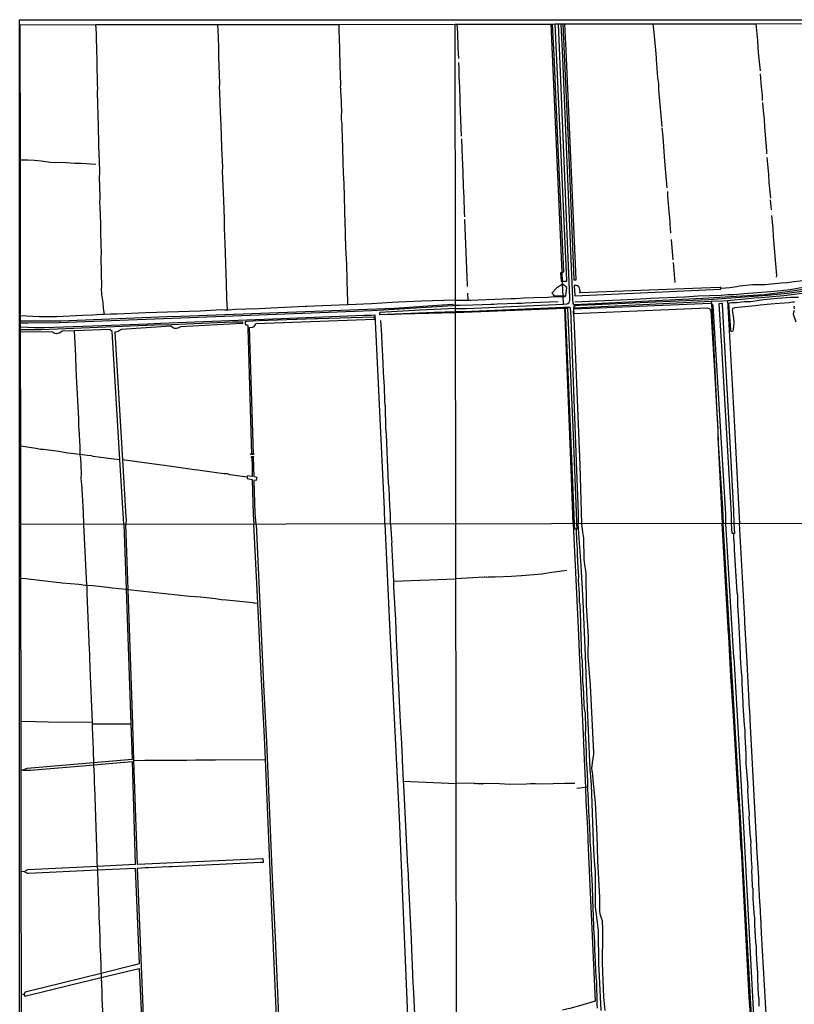
# Model space of a CAD drawing. Units: millimetres. Extents: x 185522 to 187940, y 1679829 to 1682606.
# Drawn here: x 185522 to 186382, y 1681514 to 1682606 of the extents above; entities that cross this region are included whole.
import ezdxf

# ---------------------------------------------------------------- set-up
doc = ezdxf.new("R2010")
doc.units = ezdxf.units.MM
doc.header["$MEASUREMENT"] = 0
for name, color, linetype in [('IMAGEM', 7, 'Continuous'), ('V-BANHADO', 102, 'Continuous'), ('V-BUEIRO', 80, 'Continuous'), ('V-CANAL', 7, 'Continuous'), ('V-LOTE', 1, 'Continuous'), ('V-PONTE_VIADUTO_PASSARELA', 2, 'Continuous'), ('V-REFERENCIA', 161, 'Continuous'), ('V-TESTADA', 4, 'Continuous'), ('V-VALETA', 241, 'Continuous'), ('X-LIMITE_1000', 7, 'Continuous'), ('X-LIMITE_5000', 7, 'Continuous')]:
    doc.layers.add(name, color=color, linetype=linetype)
picture_1 = doc.add_image_def('image1.jpg', size_in_pixel=(4028, 4626))

# ---------------------------------------------------------------- blocks, each defined once
blk = doc.blocks.new('305')
at = {"color": 0, "linetype": 'ByBlock', "lineweight": -2, "const_width": 0.05}
blk.add_lwpolyline([(0.7, 0.4, 0.60863), (-0.7, 0.4)], format="xyb", dxfattribs=at)

msp = doc.modelspace()

# ---------------------------------------------------------------- linework, layer by layer
at = {"layer": 'V-BANHADO'}
msp.add_lwpolyline([(186115.2, 1682299.6), (186125.2, 1682299.4), (186125.2, 1682299.4), (186128.1, 1682299.4), (186129.4, 1682308.6), (186124.6, 1682312.3), (186124.6, 1682312.3), (186124.4, 1682312.4), (186117.7, 1682307.9), (186112.6, 1682302.5), (186115.2, 1682299.6)], close=True, dxfattribs=at)
at = {"layer": 'V-CANAL'}
for points in [[(186113.1, 1682600.9), (186114.8, 1682566.1), (186119.2, 1682463.3), (186125.4, 1682326.1), (186125.3, 1682325.3), (186124, 1682325.2)], [(186124.5, 1682315.7), (186129.1, 1682315.9), (186129.2, 1682316), (186129.2, 1682316.6), (186122.4, 1682472), (186116.4, 1682601)], [(186124.9, 1682601), (186125.5, 1682583.7), (186130.6, 1682471.9), (186137, 1682317.5), (186137.1, 1682317.2), (186138.9, 1682317.1), (186139.5, 1682317.1), (186139.7, 1682317.5), (186128.6, 1682571.5), (186127.1, 1682601)], [(186124, 1682325.2), (186122.3, 1682325.1), (186122.9, 1682315.9), (186122.9, 1682315.6), (186123.2, 1682315.6), (186124.5, 1682315.7)], [(186300.5, 1682308), (186300.2, 1682308.8), (186299, 1682308.8), (186278.8, 1682307.9), (186143.9, 1682302.9), (186143.7, 1682302.9), (186143.9, 1682304.8), (186143.7, 1682306.5), (186143.2, 1682308.1), (186142.4, 1682309.3), (186141, 1682310.5), (186139.9, 1682310.9), (186138.6, 1682310.9), (186137.5, 1682310.8), (186137.4, 1682310.4), (186138, 1682299.9), (186138.1, 1682299.7), (186138.4, 1682299.6), (186299.8, 1682306.8)], [(186299.8, 1682306.8), (186300.5, 1682308)], [(186381.7, 1682292.3), (186379.8, 1682292.4), (186375.8, 1682291.8), (186364.9, 1682291.1), (186355.5, 1682290.1), (186343.8, 1682289.2), (186338.4, 1682288.5), (186319, 1682286.6), (186315.3, 1682286), (186313.9, 1682285.6), (186313.5, 1682285.3), (186313.1, 1682284.7), (186312.8, 1682283.2), (186314.3, 1682274.8), (186314.5, 1682269.2), (186314.3, 1682265.6), (186313.9, 1682262.2), (186313.5, 1682260.6), (186313, 1682260), (186311.6, 1682259.5), (186311.5, 1682259.6), (186311.3, 1682262.1), (186309, 1682290.8), (186309.5, 1682291.4), (186310.2, 1682291.8), (186311.9, 1682292.1), (186317.5, 1682292.1), (186325.9, 1682293), (186333.2, 1682293.3), (186347.6, 1682295.4), (186363, 1682296.9), (186377.3, 1682298.1), (186386.4, 1682298.1)], [(185523.2, 1682271.9), (185532.5, 1682271.6), (185568, 1682271.7), (185686, 1682276.4), (185700.9, 1682276.8), (185937.5, 1682285.9), (186002.2, 1682290.1), (186002.9, 1682290), (186003, 1682289.2)], [(186003, 1682289.2), (186003, 1682288.5), (186002.6, 1682288.3), (185925.8, 1682283.4), (185912.8, 1682282.9), (185566, 1682269.6), (185531.6, 1682269.2), (185523.2, 1682269.3)], [(186137.6, 1682046.7), (186137.1, 1682066.3), (186127.7, 1682285), (186127.7, 1682285.6), (186130.1, 1682285.7), (186136, 1682153.8), (186139.7, 1682059.1), (186139.9, 1682048.9), (186140.1, 1682046.7)], [(186289.6, 1682290.7), (186288.9, 1682290.9), (186173.8, 1682286.2), (186136.8, 1682284.8), (186136.9, 1682279.9), (186137.9, 1682279.8), (186285.2, 1682286), (186286.1, 1682285.9), (186287, 1682285.6), (186287.8, 1682285), (186288.3, 1682284.4), (186288.9, 1682283.1), (186292.6, 1682222.2), (186295.7, 1682169.5)], [(186305.8, 1682046.9), (186305.6, 1682057.4), (186291.6, 1682288.8), (186291, 1682289.9), (186290.5, 1682290.4), (186289.6, 1682290.7)], [(186311.8, 1682046.9), (186312, 1682050.8), (186311.8, 1682056.9), (186301.6, 1682236.2), (186301.6, 1682238.4), (186300.9, 1682248.7), (186298.4, 1682291.1), (186301, 1682291.3), (186301.4, 1682291.2), (186301.5, 1682289.8), (186308.4, 1682170.4), (186314.2, 1682061.4), (186314.7, 1682046.9)], [(186383.7, 1682270.2), (186380.6, 1682278.7), (186380.6, 1682280), (186381.4, 1682282.4), (186381.7, 1682283.7)], [(186381.7, 1682285.1), (186381.5, 1682287.5), (186381.7, 1682288.2)], [(185781.6, 1682123.7), (185777.1, 1682264.3), (185780.8, 1682264.7), (185782.4, 1682265.3), (185783.6, 1682266.9), (185784.3, 1682268.9), (185915.7, 1682273.7), (185915.7, 1682275.8), (185915.2, 1682275.8), (185852.6, 1682273.8), (185849.9, 1682273.9), (185787.6, 1682271.6), (185774.6, 1682271), (185772.3, 1682270.8), (185772.2, 1682268.8), (185772.5, 1682267.5), (185773.2, 1682267.2), (185775, 1682267.2), (185775.3, 1682266.4), (185775.5, 1682263.6), (185779.5, 1682123.6)], [(185523.2, 1682262.2), (185527.3, 1682262.1), (185546.1, 1682262.2), (185671.7, 1682267.2), (185690.1, 1682267.8), (185758.4, 1682270.5), (185769.3, 1682270.7), (185769.5, 1682270.5), (185769.6, 1682269.7), (185769.5, 1682268.9), (185769.2, 1682268.7), (185700.5, 1682265.2), (185698.6, 1682263.9), (185697.5, 1682263.5), (185696.2, 1682263.2), (185694.1, 1682263.4), (185692.4, 1682263.9), (185691.4, 1682264.6), (185690, 1682265.7), (185635.3, 1682262.1), (185633.8, 1682261.2), (185631.4, 1682260), (185629, 1682259.3), (185627.8, 1682259.1), (185631.1, 1682203.8)], [(185582.7, 1682260.6), (185569.6, 1682260.1), (185566, 1682258.1), (185564.3, 1682257.6), (185562.9, 1682257.4), (185561.2, 1682257.6), (185560.4, 1682257.9), (185559.8, 1682258.4), (185558.8, 1682259.6), (185547.8, 1682259.1), (185523.2, 1682259.4)], [(185633.3, 1682117.8), (185624.8, 1682259.9), (185622.4, 1682262.1), (185582.7, 1682260.6)], [(185631.1, 1682203.8), (185636.3, 1682117.4)], [(186295.7, 1682169.5), (186296.3, 1682159.1), (186296.6, 1682150.6)], [(186296.6, 1682150.6), (186296.9, 1682142.1), (186297.3, 1682135.6)], [(186297.3, 1682135.6), (186301.9, 1682063.9), (186302.6, 1682046.9)], [(185779.6, 1682121), (185780, 1682109.5), (185780.1, 1682099), (185774.8, 1682099.8), (185774.6, 1682098.2)], [(185784.5, 1682046.3), (185783.6, 1682058.1), (185782.5, 1682094.3), (185782.6, 1682095.4), (185785.1, 1682095.1), (185785.6, 1682098.1), (185782.4, 1682098.6), (185781.6, 1682121)], [(185637.6, 1682046.1), (185633.3, 1682117.8)], [(185636.3, 1682117.4), (185640.1, 1682053.8), (185640.3, 1682051.2), (185640, 1682046.1)], [(185774.6, 1682098.2), (185774.5, 1682096.7), (185780.2, 1682095.9), (185781.4, 1682056.9), (185782, 1682046.3)], [(185637.6, 1682046.1), (185640.2, 1681974.1)], [(185642.5, 1681973.9), (185640, 1682046.1)], [(185786.3, 1681958.7), (185782, 1682046.3)], [(185784.5, 1682046.3), (185793.2, 1681860.5), (185796, 1681804.8), (185802.5, 1681654.2), (185805.6, 1681587.4), (185809.6, 1681492)], [(186139.7, 1682040.7), (186138.1, 1682040.8), (186137.6, 1682046.7)], [(186140.1, 1682046.7), (186140.5, 1682040.7), (186140, 1682040.7), (186139.7, 1682040.7)], [(186335.5, 1681496.7), (186335.5, 1681496.7), (186335, 1681497.4), (186334.1, 1681500.3), (186322.6, 1681707.8), (186302.6, 1682046.9)], [(186314.6, 1681898.3), (186305.8, 1682046.9)], [(186314.4, 1682036), (186313.7, 1682035.9), (186312.7, 1682036), (186311.8, 1682046.9)], [(186314.7, 1682046.9), (186315.1, 1682036), (186314.4, 1682036)], [(185640.2, 1681974.1), (185645.4, 1681824.9)], [(185649, 1681784.2), (185647.7, 1681823.8), (185642.5, 1681973.9)], [(185794.8, 1681785.1), (185793.7, 1681809.8), (185790.1, 1681880.6), (185786.3, 1681958.7)], [(186314.6, 1681898.3), (186325.3, 1681710.3), (186336.4, 1681501), (186336.6, 1681499.8), (186336.3, 1681497.6), (186335.7, 1681496.7), (186335.5, 1681496.7)], [(185645.4, 1681824.9), (185646.9, 1681785), (185604.1, 1681781.4)], [(185604.1, 1681781.4), (185530.4, 1681775), (185529, 1681774.8), (185526.2, 1681773.3)], [(185604.2, 1681779.3), (185646.9, 1681783.1), (185650.4, 1681668.6), (185608.2, 1681666.6)], [(185659.9, 1681491.8), (185652.8, 1681664.7), (185661.8, 1681665.2), (185663.7, 1681665.3), (185664, 1681665.1), (185664.6, 1681665.3), (185687.8, 1681666.5), (185690.9, 1681666.5), (185789.2, 1681671.2), (185792.4, 1681671.4), (185792.7, 1681671.4), (185792.7, 1681671.9), (185792.5, 1681674.9), (185791.7, 1681674.9), (185652.8, 1681668.6), (185649, 1681784.2)], [(185807.4, 1681492), (185802.1, 1681618.2), (185794.8, 1681785.1)], [(185526.2, 1681773.3), (185526.2, 1681773.3), (185526.3, 1681773.2), (185527.3, 1681773.2), (185534.4, 1681773.3), (185592, 1681778.2), (185604.2, 1681779.3)], [(185527.5, 1681660.7), (185527.4, 1681660.6), (185530.7, 1681659.2), (185531.9, 1681659.2), (185608.4, 1681662.8)], [(185608.2, 1681666.6), (185531.2, 1681662.9), (185530.8, 1681662.8), (185527.5, 1681660.9), (185527.5, 1681660.7)], [(185608.4, 1681662.8), (185650.5, 1681664.8), (185654.8, 1681558.5), (185654.7, 1681558.4), (185649.1, 1681557), (185612.5, 1681547.9)], [(185612.8, 1681543.3), (185654.9, 1681553.4), (185657.7, 1681491.8)], [(185527, 1681524.6), (185526.9, 1681524.5), (185527.8, 1681522.7), (185578.8, 1681535.2), (185612.8, 1681543.3)], [(185612.5, 1681547.9), (185528.3, 1681527.2), (185527, 1681524.6)]]:
    msp.add_lwpolyline(points, dxfattribs=at)
at = {"layer": 'V-LOTE'}
for points in [[(186124, 1682325.2), (186111.8, 1682600.9)], [(186124.5, 1682315.7), (186124, 1682325.2)], [(186124.6, 1682312.3), (186124.5, 1682315.7)], [(186311.1, 1682294.7), (186327, 1682296.1), (186337, 1682297.3), (186345, 1682297.8), (186370.1, 1682299.9), (186398.6, 1682303.4), (186426.9, 1682307.4), (186455.4, 1682312.2), (186483.9, 1682316.4), (186488.3, 1682316.9)], [(186125.2, 1682299.4), (186124.6, 1682312.3)], [(186125.2, 1682298.8), (186125.2, 1682299.4)], [(186125.6, 1682290.2), (186125.2, 1682298.8)], [(186137, 1682286.3), (186289.5, 1682293.4)], [(186289.5, 1682293.4), (186302, 1682294)], [(186289.5, 1682293.4), (186289.6, 1682290.7)], [(186302, 1682294), (186307.6, 1682294.4)], [(186307.6, 1682294.4), (186311.1, 1682294.7)], [(186307.6, 1682294.4), (186314.9, 1682161), (186320.7, 1682046.9)], [(186136.1, 1682046.7), (186134.2, 1682107.1), (186126.9, 1682285.5), (186005.8, 1682280.7)], [(186289.6, 1682290.7), (186294.2, 1682200.6), (186295.7, 1682169.5)], [(185927.3, 1682046.4), (185926.8, 1682063), (185917.7, 1682256.2), (185916.6, 1682278.1), (185912.7, 1682277.8), (185904.8, 1682277.6), (185803.2, 1682273.5), (185697.2, 1682269.4), (185678.8, 1682268.9), (185664.2, 1682268.1), (185613.7, 1682266.3), (185581.7, 1682264.9), (185549.3, 1682263.9), (185538.5, 1682264), (185523.2, 1682264.7)], [(186005.8, 1682280.7), (185946, 1682279), (185937.9, 1682278.9), (185937.6, 1682279), (185937, 1682278.8), (185933.9, 1682278.7), (185921.2, 1682278.4)], [(186295.7, 1682169.5), (186296.6, 1682150.6)], [(186296.6, 1682150.6), (186297.3, 1682135.6)], [(186297.3, 1682135.6), (186301.6, 1682046.9)], [(185927.3, 1682046.4), (185933, 1681926.6), (185943.4, 1681720.3), (185953, 1681492.2)], [(186136.1, 1682046.7), (186142.1, 1681923.2), (186142.3, 1681922.8), (186142.1, 1681922.4), (186143.1, 1681903.9), (186147.2, 1681813), (186147.6, 1681804.1), (186147.5, 1681803.8), (186147.7, 1681802.3), (186148.1, 1681793.9), (186148, 1681793.5), (186148.2, 1681793.3)], [(186322.8, 1681685.2), (186322, 1681698.7), (186321.9, 1681698.9), (186322.1, 1681699.1), (186321.6, 1681707.5), (186319.9, 1681736.7), (186319.5, 1681741.6), (186319.4, 1681745.4), (186319, 1681750.3), (186314.2, 1681833.8), (186311.3, 1681877.2), (186308.8, 1681922), (186308.9, 1681922.2), (186308.6, 1681922.7), (186308.8, 1681923), (186308.7, 1681925), (186301.6, 1682046.9)], [(186350.3, 1681503.2), (186349.6, 1681515.1), (186349.5, 1681515.2), (186349.7, 1681515.3), (186349.5, 1681515.6), (186349.7, 1681515.8), (186345.3, 1681592.6), (186344.4, 1681610.9), (186344.2, 1681613.9), (186344, 1681614.6), (186344.2, 1681614.8), (186344.1, 1681616), (186343.6, 1681625.1), (186343.5, 1681625.4), (186343.5, 1681627.1), (186342.7, 1681641.6), (186342.3, 1681646.5), (186342.5, 1681646.8), (186342.3, 1681646.9), (186342.4, 1681647.6), (186342.1, 1681653.8), (186340.2, 1681687.1), (186340, 1681689.4), (186339, 1681710.4), (186332.7, 1681829.1), (186332.2, 1681840.3), (186332, 1681840.7), (186330.9, 1681864), (186329.7, 1681884.9), (186329.3, 1681893.4), (186326.9, 1681937.3), (186326.8, 1681938.1), (186326.8, 1681940.6), (186320.7, 1682046.9)], [(186148.2, 1681793.3), (186149.8, 1681754.1)], [(186149.8, 1681754.1), (186150.5, 1681739.3)], [(186150.5, 1681739.3), (186152, 1681709), (186152.4, 1681697), (186152.4, 1681696.2), (186152.5, 1681695.6), (186153.4, 1681677.9), (186160.7, 1681517.1)], [(186322.8, 1681685.2), (186331.3, 1681521.6), (186333.2, 1681492.7)]]:
    msp.add_lwpolyline(points, dxfattribs=at)
at = {"layer": 'V-PONTE_VIADUTO_PASSARELA'}
for points in [[(185779.5, 1682123.6), (185779.2, 1682123.6), (185778.4, 1682124.4)], [(185779.6, 1682121), (185779.4, 1682121), (185778.6, 1682120.1)], [(185781.6, 1682123.7), (185781.5, 1682123.6), (185779.5, 1682123.6)], [(185781.6, 1682121), (185779.6, 1682121)], [(185782.4, 1682124.6), (185781.6, 1682123.7)], [(185782.5, 1682120.5), (185781.6, 1682121), (185781.6, 1682121)]]:
    msp.add_lwpolyline(points, dxfattribs=at)
at = {"layer": 'V-REFERENCIA'}
for points in [[(186130.5, 1682291), (186131.7, 1682292.1), (186132.3, 1682293.4), (186132.6, 1682294.8), (186132.5, 1682296.8), (186119.9, 1682601)], [(186122.6, 1682601), (186124.3, 1682563.4), (186135.5, 1682295.6), (186135.8, 1682291.1)], [(186138.1, 1682290), (186280.1, 1682296.9), (186348.3, 1682301.1), (186374, 1682304.2), (186414.5, 1682310.2), (186428.3, 1682312.1), (186429.8, 1682312.4), (186488.3, 1682321.7)], [(186406, 1682306.6), (186374.1, 1682302.2), (186351.7, 1682299.7), (186286.5, 1682295.2), (186143.2, 1682288.6), (186139, 1682288.2), (186138.2, 1682288.1), (186138.2, 1682288.1), (186137.5, 1682288), (186137, 1682287.8), (186136.7, 1682286.2), (186136.7, 1682286.2), (186136.5, 1682285.4), (186136.3, 1682280.2), (186137.1, 1682275), (186143.5, 1682111.6), (186145.7, 1682046.7), (186145.7, 1682046.7), (186146.5, 1682037.4), (186147.7, 1682030.6), (186148.2, 1682007.3), (186148.5, 1682004.1), (186150.2, 1681991.4), (186150.7, 1681956.5), (186153, 1681921.5), (186152.6, 1681899.4), (186155, 1681867.5), (186158.7, 1681792.6), (186158.7, 1681791), (186157.2, 1681781.4), (186156.6, 1681775.1), (186157.7, 1681768), (186158.1, 1681762.1), (186160.6, 1681737.4), (186162.5, 1681701.4), (186163.2, 1681672.6), (186165.4, 1681632), (186165.4, 1681616.8), (186165.9, 1681613.9), (186167.5, 1681609.5), (186168.3, 1681606.6), (186168.4, 1681605.1), (186168.8, 1681597.5), (186168.8, 1681591), (186168.6, 1681559.6), (186170.1, 1681521.4), (186171.4, 1681506.8)], [(186005.7, 1682285.3), (185966.5, 1682283.5), (185921.7, 1682281.1), (185921.5, 1682280)], [(186005.7, 1682285.3), (186017.9, 1682285.5), (186125.5, 1682290.2), (186125.6, 1682290.2)], [(186005.8, 1682282.2), (186015.3, 1682282.1), (186125.4, 1682286.8), (186128.8, 1682286.9)], [(186125.6, 1682290.2), (186128.9, 1682290.5)], [(186128.8, 1682286.9), (186130.6, 1682286.9), (186132.2, 1682286.8), (186132.7, 1682286.5), (186132.8, 1682286.1)], [(186128.9, 1682290.5), (186129.1, 1682290.5), (186130.5, 1682291)], [(186132.8, 1682286.1), (186133.1, 1682284.8), (186133.2, 1682283.4), (186139.6, 1682115.8), (186141.7, 1682057.8), (186141.7, 1682046.7)], [(186135.8, 1682291.1), (186135.8, 1682290.8), (186136.5, 1682289.9), (186138.1, 1682290)], [(185921.5, 1682280), (185921.4, 1682278.8), (185982, 1682281.5), (186005.8, 1682282.2)], [(186160.5, 1681662.3), (186160.6, 1681663.7), (186159.5, 1681677.7), (186158.7, 1681694.2), (186156.5, 1681757.5), (186155.1, 1681773.9), (186151.3, 1681860.1), (186149.9, 1681900.3), (186147.3, 1681960.9), (186145, 1681999.9), (186141.7, 1682046.7)], [(186160.5, 1681662.3), (186160.8, 1681621.7), (186161.3, 1681616.2), (186164, 1681595.6), (186164.4, 1681558.2), (186164.9, 1681552), (186167.1, 1681506.6)]]:
    msp.add_lwpolyline(points, dxfattribs=at)
at = {"layer": 'V-TESTADA'}
for points in [[(186311.1, 1682294.7), (186327, 1682296.1), (186337, 1682297.3), (186345, 1682297.8), (186370.1, 1682299.9), (186398.6, 1682303.4), (186426.9, 1682307.4), (186455.4, 1682312.2), (186483.9, 1682316.4), (186488.3, 1682316.9)], [(186137, 1682286.3), (186289.5, 1682293.4)], [(186289.5, 1682293.4), (186302, 1682294)], [(186302, 1682294), (186307.6, 1682294.4)], [(186307.6, 1682294.4), (186311.1, 1682294.7)], [(186136.1, 1682046.7), (186134.2, 1682107.1), (186126.9, 1682285.5), (186005.8, 1682280.7)], [(186005.8, 1682280.7), (185946, 1682279), (185937.9, 1682278.9), (185937.6, 1682279), (185937, 1682278.8), (185933.9, 1682278.7), (185921.2, 1682278.4)], [(186136.1, 1682046.7), (186142.1, 1681923.2), (186142.3, 1681922.8), (186142.1, 1681922.4), (186143.1, 1681903.9), (186147.2, 1681813), (186147.6, 1681804.1), (186147.5, 1681803.8), (186147.7, 1681802.3), (186148.1, 1681793.9), (186148, 1681793.5), (186148.2, 1681793.3)], [(186148.2, 1681793.3), (186149.8, 1681754.1)], [(186149.8, 1681754.1), (186150.5, 1681739.3)], [(186150.5, 1681739.3), (186152, 1681709), (186152.4, 1681697), (186152.4, 1681696.2), (186152.5, 1681695.6), (186153.4, 1681677.9), (186160.7, 1681517.1)]]:
    msp.add_lwpolyline(points, dxfattribs=at)
at = {"layer": 'V-VALETA'}
for points in [[(185606.4, 1682600.3), (185607.1, 1682590.6), (185606.9, 1682581.4), (185607.3, 1682576.8), (185608.3, 1682535.2), (185608.6, 1682528.8), (185608.3, 1682526.4), (185608.3, 1682524.4), (185608.1, 1682520), (185608.6, 1682518), (185608.7, 1682515.5), (185608.9, 1682496), (185609.2, 1682491.5), (185609.8, 1682464.5), (185610.2, 1682458.1), (185610.4, 1682448), (185610.6, 1682437.6), (185610.5, 1682428.9), (185610.8, 1682422.7), (185611.1, 1682407.4), (185610.9, 1682403.6), (185611.3, 1682397.9), (185611.8, 1682379.3), (185611.7, 1682369.9), (185612.3, 1682355.9), (185612.5, 1682346.7), (185612.1, 1682342), (185613.1, 1682309.1), (185612.8, 1682307.6), (185613.1, 1682300.8), (185614.3, 1682292.1), (185615, 1682285.7), (185616.1, 1682278.8)], [(185752.6, 1682283.6), (185752.2, 1682297.1), (185751.5, 1682312.6), (185750.1, 1682358), (185749.5, 1682374.1), (185749.3, 1682384.6), (185748.7, 1682405.6), (185747.4, 1682437.2), (185747.5, 1682442.3), (185746.6, 1682463.3), (185746.3, 1682477.6), (185745.4, 1682497), (185744.9, 1682502.1), (185744.4, 1682525.9), (185743.9, 1682530.7), (185744.1, 1682535.3), (185743.3, 1682563.9), (185743.2, 1682573.7), (185742.8, 1682587.3), (185742, 1682600.5)], [(185886.4, 1682289.6), (185886, 1682307.5), (185885.5, 1682312.4), (185885.7, 1682317.2), (185885.3, 1682334.1), (185884.2, 1682353.1), (185883.8, 1682367.1), (185883.8, 1682371.9), (185883.4, 1682379), (185882.1, 1682423.9), (185881.4, 1682435.7), (185881.2, 1682447.4), (185880.7, 1682463.6), (185880.9, 1682468), (185880.5, 1682470.1), (185879.9, 1682490.3), (185879.4, 1682494.7), (185879.3, 1682499.1), (185879.5, 1682503.5), (185878.9, 1682522.7), (185878.6, 1682524.8), (185878.6, 1682529), (185878.3, 1682531.2), (185878.4, 1682533.2), (185877.7, 1682555.8), (185877, 1682587.1), (185876.7, 1682591.4), (185876.5, 1682600.6)], [(186007.2, 1682600.8), (186007.9, 1682591.3), (186008.3, 1682574.5), (186009, 1682562.9)], [(186224.8, 1682601.1), (186225.8, 1682591.4), (186227.5, 1682571.9), (186228.5, 1682563.4), (186228.5, 1682561.2), (186228.6, 1682556.7), (186230, 1682541.2), (186230.8, 1682534.7), (186230.8, 1682532.5), (186231, 1682528.1), (186234.5, 1682487.2)], [(186339.1, 1682601.2), (186340.7, 1682582.7), (186341.1, 1682574.1), (186341.8, 1682565.6), (186343.7, 1682548.9)], [(186009, 1682558.4), (186009.4, 1682551.3), (186009.5, 1682542.9), (186010.2, 1682530.5), (186010.7, 1682518), (186010.7, 1682513.7), (186012.2, 1682476.7)], [(186343.8, 1682545.8), (186344.9, 1682531), (186346, 1682522.2), (186346.1, 1682516.3)], [(186346.3, 1682513.9), (186347, 1682504.5), (186348.1, 1682495.6), (186348.5, 1682486.7), (186350.8, 1682460.4), (186350.9, 1682457)], [(186234.7, 1682485.8), (186235.6, 1682475.7), (186237.7, 1682448.9), (186240.3, 1682419.4)], [(186012.4, 1682473.5), (186013.1, 1682452.4), (186013.8, 1682436.7), (186014.2, 1682420.6), (186014.9, 1682408.6), (186015.3, 1682392.4), (186015.7, 1682387.1)], [(185606.8, 1682445.3), (185590.3, 1682446.2), (185583.5, 1682446.3), (185569, 1682447.2), (185561.7, 1682447.1), (185556.5, 1682447.4), (185546.2, 1682448.8), (185538.6, 1682449.4), (185531.1, 1682449.9), (185523, 1682450)], [(186351.1, 1682453), (186352.9, 1682434.1), (186353.4, 1682425), (186355.1, 1682407.9)], [(186240.9, 1682415.1), (186240.8, 1682412.7), (186241.1, 1682410.5), (186242.5, 1682392.5), (186243.2, 1682385.9), (186243.4, 1682381.5), (186243.6, 1682379.4), (186244.4, 1682368.9)], [(186355, 1682406.1), (186355.9, 1682394.7)], [(186015.8, 1682384), (186018.3, 1682320.1), (186018.8, 1682311.6), (186018.7, 1682310)], [(186356.4, 1682388.5), (186357.7, 1682374.1), (186358.1, 1682365.3), (186361.9, 1682321.9), (186361.6, 1682320.3)], [(186245, 1682362), (186246.8, 1682339.3)], [(186247.1, 1682336.6), (186248.9, 1682314.3)], [(186138.2, 1682292.7), (186162.6, 1682293.8), (186188.8, 1682295.1), (186211.2, 1682296), (186222.4, 1682296.7), (186259.8, 1682298.4), (186274.6, 1682299.4), (186300.4, 1682300.3), (186307.7, 1682300.8), (186315, 1682300.9), (186318.6, 1682301.2), (186325.8, 1682302.2), (186355.3, 1682304.1), (186366.6, 1682305.4), (186376.9, 1682306.4), (186387.1, 1682308.2), (186407.7, 1682311.3), (186418.2, 1682313), (186425.1, 1682313.9), (186488.2, 1682323.5)], [(186300.5, 1682308), (186310.2, 1682308.8), (186317.3, 1682309.8), (186320.9, 1682310.5), (186335.4, 1682311.9), (186342.3, 1682311.9), (186349.4, 1682312.1), (186367.1, 1682313.8), (186374.2, 1682314.2), (186381.2, 1682315.4), (186388, 1682316.1), (186391.6, 1682316.8), (186395.2, 1682317.2), (186406, 1682318.3), (186409.4, 1682319.2), (186411.8, 1682320.2)], [(186005.8, 1682294.6), (185968.1, 1682293.6), (185942.9, 1682292.3), (185935.3, 1682292.1), (185912.6, 1682290.6), (185886.4, 1682289.5), (185886.4, 1682289.6)], [(186005.8, 1682294.6), (186019.4, 1682294.7)], [(186005.8, 1682289.2), (186010.4, 1682289.1), (186024.8, 1682289.4), (186035.7, 1682290), (186044.8, 1682290.1), (186048.4, 1682290.2), (186052, 1682290.6), (186062.9, 1682291.1), (186073.9, 1682291.2), (186079.5, 1682291.5), (186083.2, 1682291.8), (186090.4, 1682292), (186119.7, 1682293.3)], [(186019.1, 1682302.4), (186019.4, 1682294.7)], [(186019.4, 1682294.7), (186022.2, 1682294.8), (186067, 1682296.6), (186072.4, 1682296.6), (186081.7, 1682297.2), (186092.5, 1682297.6), (186108.2, 1682297.9), (186111.9, 1682298.3), (186125.2, 1682298.8)], [(186125.2, 1682298.8), (186127.4, 1682298.9)], [(185752.6, 1682283.6), (185750, 1682283.6), (185746.3, 1682283.8), (185722.5, 1682282.6), (185662.3, 1682280.5), (185630.1, 1682279.1), (185628.9, 1682279.3), (185623.4, 1682279.1), (185616.1, 1682278.8)], [(185886.4, 1682289.6), (185848.8, 1682287.9), (185840.8, 1682287.8), (185839, 1682287.5), (185801.4, 1682285.9), (185781.4, 1682284.8), (185777.5, 1682284.9), (185773.6, 1682284.7), (185761.7, 1682284.2), (185753.9, 1682283.6), (185752.6, 1682283.6)], [(186003, 1682289.2), (186005.8, 1682289.2)], [(185616.1, 1682278.8), (185613.2, 1682278.7), (185602.9, 1682278), (185592.3, 1682277.7), (185562.9, 1682276.2), (185543.9, 1682276.1), (185523.2, 1682277.3)], [(185933.8, 1682046.4), (185933.6, 1682057.1), (185933, 1682066.2), (185932.1, 1682086.7), (185931.4, 1682091.8), (185930.2, 1682117.9), (185930, 1682126.8), (185929.6, 1682136.9), (185929.1, 1682145.8), (185928.6, 1682152.8), (185927.9, 1682176.6), (185927.7, 1682177.7), (185927.4, 1682182.9), (185926.8, 1682198.6), (185925.8, 1682214.5), (185925.5, 1682224.6), (185924.8, 1682240), (185924.3, 1682245.3), (185923.9, 1682255.8), (185923, 1682272.1)], [(185582.7, 1682260.6), (185584, 1682232.8), (185584.7, 1682217.1), (185584.8, 1682212.6), (185585, 1682210.3), (185587.4, 1682162.9), (185587.6, 1682154.2), (185587.8, 1682151.9), (185588, 1682151.6), (185589, 1682132.4), (185589.1, 1682123.7)], [(185523.4, 1682133), (185540, 1682130.6), (185545.2, 1682129.4), (185547, 1682129.5), (185548.8, 1682129.3), (185565.6, 1682127), (185575.4, 1682125.5), (185579.4, 1682125.1), (185589.1, 1682123.7)], [(185589.1, 1682123.7), (185589.1, 1682122.6), (185589.5, 1682121.1), (185589.6, 1682120.3), (185590.5, 1682102.9), (185590.6, 1682100.8), (185590.2, 1682098.6), (185590.4, 1682092), (185590.7, 1682091.4), (185592.5, 1682059), (185593.1, 1682046)], [(185589.1, 1682123.7), (185597.4, 1682122.6), (185601.4, 1682122.2), (185603.3, 1682121.8), (185626.5, 1682118.7), (185630.4, 1682118.3), (185633.3, 1682117.8)], [(185774.6, 1682098.2), (185755.8, 1682101.1), (185752.6, 1682102), (185748.7, 1682102), (185737.9, 1682103.4), (185719.9, 1682106.1), (185716.2, 1682106.5), (185687.9, 1682110.6), (185676.9, 1682111.9), (185636.3, 1682117.4)], [(185593.1, 1682046), (185596.5, 1681978.6)], [(185933.8, 1682046.4), (185934.2, 1682035.5), (185934.8, 1682029.7), (185935, 1682025.7), (185934.8, 1682025), (185935.9, 1682003.8), (185936.8, 1681983.1)], [(186139.7, 1682040.7), (186140.1, 1682027.1), (186140.6, 1682019.6), (186140.7, 1682013), (186141.3, 1681997.5), (186141.8, 1681993.5), (186142.1, 1681987.6), (186142, 1681984.2), (186142.8, 1681969.4), (186142.9, 1681964.1), (186143.1, 1681959.6), (186143.5, 1681956.7), (186144.4, 1681938), (186144.3, 1681931), (186144.4, 1681928), (186144.8, 1681925.6), (186145, 1681906.2), (186145.5, 1681898.8), (186146, 1681896.3), (186146.1, 1681894.6), (186146.8, 1681877.8), (186146.8, 1681872.8), (186147.1, 1681868), (186147.5, 1681866), (186148, 1681846.1), (186148.5, 1681841.2), (186149.4, 1681836.7), (186149.9, 1681819.1), (186149.7, 1681813.4), (186150.2, 1681803.7), (186150.7, 1681789.8), (186150.6, 1681785.4), (186151, 1681779.4), (186151.3, 1681776.7), (186152, 1681760.6), (186152, 1681754.4)], [(186342.7, 1681511.4), (186342.8, 1681516.7), (186342.6, 1681519.6), (186342, 1681523.7), (186341, 1681541.9), (186341.3, 1681546.1), (186341.2, 1681549.2), (186340.7, 1681552.5), (186340, 1681563.2), (186339.6, 1681570.9), (186339.5, 1681577.5), (186339, 1681582.5), (186338, 1681601.3), (186337.7, 1681608.7), (186337, 1681615.2), (186335.8, 1681630.9), (186336.1, 1681635.7), (186335.8, 1681641.6), (186335.4, 1681643.7), (186334.8, 1681655.6), (186334.6, 1681660.9), (186334.8, 1681665.4), (186334.2, 1681674.3), (186333.7, 1681685.9), (186333.5, 1681690.5), (186333.6, 1681693.6), (186332.5, 1681703.2), (186331.7, 1681721.2), (186331.8, 1681724.2), (186331.5, 1681730), (186331.2, 1681731.4), (186331, 1681733.2), (186330, 1681750.7), (186330.3, 1681754.9), (186329.5, 1681763.4), (186328.2, 1681780.9), (186328.1, 1681791.7), (186327.1, 1681810.6), (186327.1, 1681817.7), (186326.3, 1681823.3), (186325, 1681845.3), (186324.7, 1681848.3), (186323.6, 1681869.5), (186323.7, 1681876.7), (186323.1, 1681881.9), (186322.1, 1681898.4), (186322.1, 1681903.4), (186321.7, 1681909.1), (186321.4, 1681910.4), (186320.2, 1681939.2), (186319, 1681955.9), (186318.8, 1681967.6), (186318.2, 1681969.9), (186318.1, 1681970.7), (186315.4, 1682017.8), (186315.4, 1682022.1), (186314.8, 1682028), (186314.5, 1682029.1), (186314.4, 1682036)], [(186039.8, 1681987.3), (186042, 1681987.6), (186049.9, 1681987.6), (186067.7, 1681988.7), (186078.4, 1681989.1), (186079.2, 1681989.3), (186101.5, 1681991.2), (186108.1, 1681992.2), (186110.1, 1681992.7), (186129.1, 1681995.3)], [(185523.6, 1681986.4), (185529.2, 1681985.8), (185531.8, 1681985.4), (185544.4, 1681983.9), (185569.3, 1681981.3), (185588, 1681979.6), (185595.1, 1681978.7), (185596.5, 1681978.6)], [(185596.5, 1681978.6), (185596.6, 1681977.7), (185596.8, 1681969.3), (185599.2, 1681906.5), (185599.5, 1681902.9), (185599.6, 1681902.7), (185599.7, 1681897.1), (185600.4, 1681877.9), (185602.7, 1681826.5), (185602.7, 1681826.1)], [(185596.5, 1681978.6), (185603.4, 1681978), (185619.8, 1681976.3), (185624.8, 1681975.6), (185640.2, 1681974.1)], [(185936.8, 1681983.1), (186006.1, 1681985.6)], [(185936.8, 1681983.1), (185937.1, 1681976.4), (185939, 1681939.9), (185939.9, 1681918.7), (185941.9, 1681880.7), (185944.4, 1681826.7), (185945.7, 1681803), (185946.4, 1681786.3), (185946.6, 1681784.6), (185947.7, 1681761.2)], [(186039.1, 1681987.3), (186037.7, 1681987.4), (186006.1, 1681985.6)], [(185640.2, 1681974.1), (185641.1, 1681974.1), (185642.5, 1681973.9)], [(185642.5, 1681973.9), (185711.1, 1681966.5), (185722.7, 1681965.5), (185739.6, 1681963.7), (185745.8, 1681962.8), (185751.7, 1681962.4), (185773.8, 1681959.9), (185780.7, 1681959.3), (185782, 1681959), (185782.2, 1681959.1), (185783, 1681959.1), (185786.3, 1681958.7)], [(185602.7, 1681826.1), (185553.9, 1681826.5), (185539.9, 1681826.8), (185523.8, 1681827.2)], [(185602.7, 1681826.1), (185602.7, 1681824.6)], [(185602.7, 1681824.6), (185645.4, 1681824.9)], [(185602.7, 1681824.6), (185602.7, 1681820.8), (185603.6, 1681796.4), (185603.6, 1681791.3), (185604, 1681785.2), (185604.1, 1681781.4)], [(185604.1, 1681781.4), (185604.2, 1681779.3)], [(185649, 1681784.2), (185661.1, 1681784.5), (185683.6, 1681784.5), (185688.5, 1681784.6), (185707.5, 1681784.5), (185717.7, 1681784.8), (185739.6, 1681784.8), (185794.8, 1681785.1)], [(185526.2, 1681773.3), (185523.9, 1681773.5)], [(185604.2, 1681779.3), (185604.7, 1681766.6), (185604.8, 1681757.4), (185605.1, 1681754.8), (185607.9, 1681676.4), (185608, 1681670.8), (185608.2, 1681666.6)], [(185947.7, 1681761.2), (185947.9, 1681756.7), (185951.1, 1681696.3), (185952.5, 1681666.2), (185952.7, 1681664.7), (185953.6, 1681645.6), (185956.4, 1681585.8), (185956.8, 1681574.5), (185957.8, 1681556.6), (185958.1, 1681547.6), (185958.1, 1681544.6), (185959.1, 1681525.8), (185960.2, 1681502.6)], [(185947.7, 1681761.2), (186006.4, 1681758.5)], [(186138, 1681758.5), (186126.9, 1681758.4), (186114.1, 1681758), (186097.7, 1681757.9), (186094.6, 1681758.1), (186089.1, 1681758.1), (186084.6, 1681757.7), (186065.9, 1681757.5), (186054.7, 1681758), (186037.3, 1681758.5), (186036, 1681758.3), (186035.8, 1681757.9), (186035.4, 1681758.1), (186035.1, 1681758.1), (186034.8, 1681758.3), (186034.7, 1681758), (186033.5, 1681758.3), (186032.6, 1681758.1), (186032.1, 1681758.3), (186031.9, 1681758.1), (186031.6, 1681758.4), (186031.5, 1681758.3), (186030.9, 1681758.4), (186030.9, 1681758.2), (186030.2, 1681758.2), (186030.1, 1681758.4), (186028, 1681758.3), (186027.7, 1681758.6), (186027.4, 1681758.3), (186027.1, 1681758.6), (186026.8, 1681758.6), (186026.8, 1681758.5), (186026.3, 1681758.8), (186006.4, 1681758.5)], [(186149.8, 1681754.1), (186140.2, 1681753)], [(186152, 1681754.4), (186149.8, 1681754.1)], [(186152, 1681754.4), (186152.1, 1681750.8), (186152.5, 1681747.7), (186153.4, 1681729.4), (186153.5, 1681720.9), (186153.9, 1681717.8), (186154.9, 1681699.7), (186154.8, 1681693.9), (186155.4, 1681686.3), (186156.1, 1681670.2), (186156.2, 1681661.9), (186156.6, 1681658.2), (186157.2, 1681644.9), (186157.6, 1681630.3), (186158.6, 1681610.6), (186158.7, 1681600.8), (186159, 1681597.9), (186159.8, 1681582.1), (186159.9, 1681573.6), (186160.4, 1681568), (186161.5, 1681543.8), (186162, 1681538.8), (186162.7, 1681513.8), (186162.9, 1681509.2)], [(185527.5, 1681660.7), (185524, 1681660.9)], [(185608.2, 1681666.6), (185608.4, 1681662.8)], [(185608.4, 1681662.8), (185608.5, 1681660.5), (185610, 1681617.4), (185610.2, 1681608.7), (185610.5, 1681605.6), (185611.1, 1681588.2), (185611.2, 1681580.9), (185611.3, 1681577.3), (185611.6, 1681574.7), (185612.3, 1681557.7), (185612.4, 1681549.4), (185612.5, 1681547.9)], [(185612.5, 1681547.9), (185612.7, 1681545.9), (185612.8, 1681543.3)], [(185612.8, 1681543.3), (185613.3, 1681527.4), (185613.5, 1681517.8), (185613.7, 1681515.4), (185614.4, 1681491.8)], [(185524.2, 1681525.2), (185527, 1681524.6)], [(186160.7, 1681517.1), (186143.4, 1681512), (186132.7, 1681508.8), (186128.8, 1681508.4), (186124.5, 1681507.3)]]:
    msp.add_lwpolyline(points, dxfattribs=at)
at = {"layer": 'X-LIMITE_1000'}
for p, q in [((186008.9, 1679829.4), (186005.4, 1682600.8)), ((187936.3, 1682048.8), (185523.5, 1682045.9))]:
    msp.add_line(p, q, dxfattribs=at)
at = {"layer": 'X-LIMITE_5000'}
msp.add_lwpolyline([(185524.2, 1681491.6), (185524.2, 1681524.9), (185524, 1681660.6), (185523.9, 1681773.5), (185523.8, 1681826.8), (185523.6, 1681986.4), (185523.5, 1682045.9), (185523.4, 1682133), (185523.2, 1682259.4), (185523.2, 1682262.2), (185523.2, 1682264.7), (185523.2, 1682269.5), (185523.2, 1682272.1), (185523.2, 1682277.3), (185523, 1682450), (185522.8, 1682600.2), (185606.7, 1682600.3), (185742.1, 1682600.5), (185876.3, 1682600.6), (186005.4, 1682600.8), (186007.4, 1682600.8), (186111.8, 1682600.9), (186113.1, 1682600.9), (186116.4, 1682601), (186119.9, 1682601), (186121.1, 1682601), (186122.6, 1682601), (186124.9, 1682601), (186127.1, 1682601), (186224.7, 1682601.1), (186339.1, 1682601.2), (186475.8, 1682601.4)], dxfattribs=at)

# ---------------------------------------------------------------- block references
at = {"layer": 'V-BUEIRO', "xscale": 0.999998301267624, "yscale": 0.999998301267624, "zscale": 0.999998301267624}
for p, rotation in [((186038.3, 1681987.3), 270), ((186040.6, 1681987.5), 90)]:
    msp.add_blockref('305', p, dxfattribs=dict(at, rotation=rotation))

# ---------------------------------------------------------------- referenced raster images: frames only (the image files are external)
at = {"layer": 'IMAGEM'}
image = msp.add_image(picture_1, insert=(185522.2, 1679828.8), size_in_units=(2418, 2776.9), dxfattribs=at)
image.dxf.flags = 7

doc.saveas('drawing.dxf')
